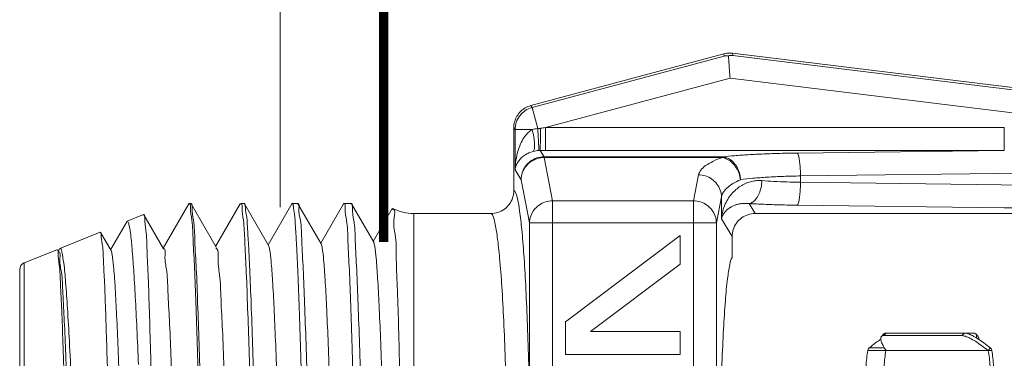
# Model space of a CAD drawing. Extents: x 11.65 to 16.69, y 24.21 to 27.19.
# Drawn here: x 13.67 to 14.11, y 26.07 to 26.22 of the extents above; entities that cross this region are included whole.
import ezdxf

# ---------------------------------------------------------------- set-up
doc = ezdxf.new("R2010")
doc.units = 0
doc.header["$LTSCALE"] = 0.1
doc.header["$MEASUREMENT"] = 0
doc.layers.get('0').update_dxf_attribs({"linetype": 'CONTINUOUS'})

msp = doc.modelspace()

# ---------------------------------------------------------------- linework, layer by layer
at = {"color": 7, "lineweight": 20}
msp.add_line((13.78460584344986, 26.4215495069649), (13.78460584344986, 26.13835019993164), dxfattribs=at)
at = {"lineweight": 20}
for p, q in [((13.89722108799664, 26.18404002732065), (13.98402297369034, 26.20729852250355)), ((13.89780955855965, 26.18318066996607), (13.98409278386864, 26.20630019051361)), ((13.98409278386864, 26.20630019051361), (13.98402297369034, 26.20729852250355)), ((13.98793995126769, 26.20757242425845), (14.29217558170589, 26.17021698596138)), ((13.98800976141293, 26.20657409226851), (13.98793995126769, 26.20757242425845)), ((14.28062278267541, 26.17064573092581), (13.98800976141293, 26.20657409226851)), ((13.90389552671599, 26.17415924040079), (13.98675582381971, 26.19636159010791)), ((14.27936884508219, 26.1604332287652), (13.98675582381971, 26.19636159010791)), ((13.89780955855965, 26.18318066996607), (13.89722108799664, 26.18404002732065)), ((13.90035435051293, 26.1736833770868), (13.89780955855965, 26.18318066996607)), ((13.88958863118851, 26.17407390313329), (13.88958863118851, 26.14584415863578)), ((13.89015825400846, 26.17324206956036), (13.88958863118851, 26.17407390313329)), ((13.89015825400846, 26.15523058854301), (13.89015825400846, 26.17324206956036)), ((13.90389552671599, 26.17415924040079), (14.11003411441676, 26.17415924040079)), ((13.90389552671599, 26.17415924040079), (13.90389552671599, 26.16387004412534)), ((14.11003411441676, 26.17415924040079), (14.11003411441676, 26.16387004412534)), ((13.90146032688315, 26.16387088772412), (13.90317027611718, 26.16101632728566)), ((13.90389552671599, 26.16387004412534), (14.11003411441676, 26.16387004412534)), ((14.01699791419811, 26.16272609612626), (14.11003411441676, 26.16387004412534)), ((13.90317027611718, 26.16101632728566), (13.98333666064165, 26.16101632636022)), ((13.90317027605107, 26.16070369540995), (13.90317027605107, 26.16101632728566)), ((13.90317027605107, 26.16070369540995), (13.98333652453681, 26.16070369540995)), ((13.90317027605107, 26.16070369540995), (13.90696812306449, 26.14128615740518)), ((13.98333707209601, 26.16070369540995), (13.98333707209601, 26.16101632636022)), ((13.89015825400846, 26.15523058854301), (13.89285593154881, 26.15072713114241)), ((13.97261343818391, 26.15296146152689), (13.97032988299786, 26.14128615740518)), ((14.0184353634777, 26.15243689985081), (14.24421298479352, 26.15521300048026)), ((14.0184353634777, 26.14958193747673), (14.0184353634777, 26.15243689985081)), ((13.89285593154881, 26.15072713114241), (13.89665377856223, 26.13130959326984)), ((14.0184353634777, 26.14958193747673), (14.24421298479352, 26.14680583684726)), ((13.74349121762211, 26.13991431825682), (13.73199102132478, 26.12002001001317)), ((13.74349121762211, 26.13991431825682), (13.74366098305087, 26.14006120938119)), ((13.74366098305087, 26.14006120938119), (13.74434527977818, 26.14006120938119)), ((13.74452766891366, 26.13990340577586), (13.74434527977818, 26.14006120938119)), ((13.75580371185473, 26.12039854601051), (13.74452766891366, 26.13990340577586)), ((13.76667564774769, 26.13991431835597), (13.75559900869877, 26.12075258198114)), ((13.76667564774769, 26.13991431835597), (13.76684541317645, 26.14006120938119)), ((13.76684541317645, 26.14006120938119), (13.76837685642718, 26.14006120938119)), ((13.7685592450008, 26.13990340633773), (13.76837685642718, 26.14006120938119)), ((13.77941043667296, 26.12113328607096), (13.7685592450008, 26.13990340633773)), ((13.78986006339684, 26.13991431881869), (13.77920698238956, 26.12148516826027)), ((13.78986006339684, 26.13991431881869), (13.79002982826373, 26.14006120938119)), ((13.79002982826373, 26.14006120938119), (13.79240842679646, 26.14006120938119)), ((13.79259081589889, 26.13990340577586), (13.79240842679646, 26.14006120938119)), ((13.80301717239809, 26.12186801115921), (13.79259081589889, 26.13990340577586)), ((13.81304447296458, 26.13991431809157), (13.80281495095742, 26.12221776584292)), ((13.81304447296458, 26.13991431809157), (13.81321423849249, 26.14006120938119)), ((13.81321423849249, 26.14006120938119), (13.81644001666595, 26.14006120938119)), ((13.81644001666595, 26.14006120938119), (13.81662240580143, 26.13990340580892)), ((13.82662394252951, 26.1226027233575), (13.81662240580143, 26.13990340580892)), ((13.90696812306449, 26.14128615740518), (13.90696812098226, 26.05212648260954)), ((13.90696812306449, 26.14128615740518), (13.97032988299786, 26.14128615740518)), ((13.97032988299786, 26.14128615740518), (13.97032988299786, 25.86120619913086)), ((13.98292778265311, 26.14298489725935), (13.98064422750012, 26.13130959313764)), ((13.98292778265311, 26.14298489725935), (13.98292778265311, 26.13317831880595)), ((13.9953065321433, 26.14002123217258), (13.9980048716661, 26.13551666967212)), ((14.01699791419811, 26.13929274120127), (14.11003314195137, 26.13814880516672)), ((13.71586603496075, 26.13207551941602), (13.72321092681404, 26.13504304835308)), ((13.72321092681404, 26.13504304835308), (13.7233642851324, 26.13494138372772)), ((13.7321969881272, 26.11966379494402), (13.7233642851324, 26.13494138372772)), ((13.83498289956919, 26.13775849596912), (13.82642293938904, 26.12295037677825)), ((13.83511528174651, 26.13783838894416), (13.83498290403111, 26.13775849358944)), ((13.87924596630462, 26.13551666967212), (13.84462996117538, 26.13551666967212)), ((13.84462996117538, 25.86964597504185), (13.84462996117538, 26.13551666967212)), ((14.17819272356567, 26.13551666967212), (13.9980048716661, 26.13551666967212)), ((13.71563095739037, 26.13182460285228), (13.70838305388067, 26.11928743973082)), ((13.71563095739037, 26.13182460285228), (13.71586603496075, 26.13207551941602)), ((13.89665377856223, 26.13130959326984), (13.89665377836392, 26.0521271640922)), ((13.89665377856223, 26.13130959313764), (13.98064422750012, 26.13130959313764)), ((13.98064422750012, 25.87118276336535), (13.98064422750012, 26.13130959313764)), ((13.98292778265311, 26.13317831880595), (13.98770937490689, 26.12519600928426)), ((13.68562819876729, 26.11985864058021), (13.70372478625563, 26.12717013651162)), ((13.70388770588892, 26.12706215600064), (13.70372478625563, 26.12717013651162)), ((13.70859030214412, 26.11892902916974), (13.70388770588892, 26.12706215600064)), ((13.96438066737872, 26.12569088949734), (13.91282079867955, 26.08683774162161)), ((13.96438066737872, 26.1128616686395), (13.96438066737872, 26.12569088949734)), ((13.98770937490689, 26.11560424500928), (13.98770937490689, 26.12519600928426)), ((13.66959197344436, 26.11337958497563), (13.68423863700476, 26.11929722119978)), ((13.68441238781306, 26.11918209121894), (13.68423863700476, 26.11929722119978)), ((13.68536891175633, 26.11958192045052), (13.68477508002462, 26.11855488382573)), ((13.68536891175633, 26.11958192045052), (13.68562819876729, 26.11985864058021)), ((13.66959197344436, 25.88911277152736), (13.66959197344436, 26.11337958497563)), ((13.92405820596013, 26.08247651453155), (13.96438066737872, 26.1128616686395)), ((13.66752497330943, 26.11031513128551), (13.66752497330943, 25.89217722525054)), ((13.91282079867955, 26.08683774162161), (13.91282079867955, 26.07223064318749)), ((13.96438066737872, 26.08247651453155), (13.92405820596013, 26.08247651453155)), ((13.96438066737872, 26.07223064318749), (13.96438066737872, 26.08247651453155)), ((14.05588468948631, 26.08067789736165), (14.05699645404671, 26.0818464336672)), ((14.05699645404671, 26.0818464336672), (14.09610737072663, 26.0818464336672)), ((14.09099432060179, 26.08067789736165), (14.09210608516218, 26.0818464336672)), ((14.05481602292777, 26.08030982795155), (14.05592778752122, 26.0814783642571)), ((14.05588468948631, 26.08067789736165), (14.09099432060179, 26.08067789736165)), ((14.09828780184557, 26.08030982795155), (14.09717603725212, 26.0814783642571)), ((14.04871171175321, 26.07395881361301), (14.05684446216403, 26.07395881361301)), ((14.04925173316016, 26.07512734991856), (14.0562155672097, 26.07512734991856)), ((14.05684446216403, 26.07395881361301), (14.10281984046785, 26.07395881361301)), ((14.05686853295483, 26.07396035789718), (14.05684525684702, 26.07395881361301)), ((14.10274032705278, 26.07395881361301), (14.10385209164623, 26.07512734991856)), ((14.10281984046785, 26.07395881361301), (14.10439211302013, 26.07395881361301)), ((13.91282079867955, 26.07223064318749), (13.96438066737872, 26.07223064318749))]:
    msp.add_line(p, q, dxfattribs=at)
at = {"color": 7, "lineweight": 20, "const_width": 0.004308897193632998}
msp.add_lwpolyline([(13.83109340726745, 26.12274074231614), (13.83109340726745, 26.39938899275764)], dxfattribs=at)
at = {"lineweight": 20}
for centre, radius, start, end in [((13.84462996117538, 26.15617366834968), 0.02065699867755414, 242.5742690752, 270), ((13.67083009309784, 26.11031513128551), 0.003305119788408663, 112, 180)]:
    msp.add_arc(centre, radius, start, end, dxfattribs=at)
for points, start_tangent, end_tangent in [([(13.98793995126769, 26.20757242425844), (13.9866260905637, 26.20764895467071), (13.98531339689751, 26.20755716217375), (13.98402297369034, 26.20729852250354)], (-0.9925461519983545, 0.1218693404973521), (-0.9659258263503143, -0.2588190448739479)), ([(13.98409278386864, 26.20630019051362), (13.98473619887521, 26.20639185761433), (13.9853890794474, 26.20644305358933), (13.98605014224024, 26.2064533068972)], (0.9850268697118342, 0.1724008873112479), (0.9998753535294131, -0.01578852128703145)), ([(13.98605014224024, 26.2064533068972), (13.98670619863593, 26.20653515554466), (13.98735985049088, 26.2065753212112), (13.98800976141293, 26.20657409226851)], (0.9879472971356473, 0.1547906265972492), (0.9994342221662816, -0.03363384549646053)), ([(13.98675582381971, 26.1963615901079), (13.98656970155143, 26.19902326283007), (13.98639517572559, 26.20151909855581), (13.98624381753352, 26.20368362150525), (13.98612600686917, 26.20536839217148), (13.98605014224024, 26.2064533068972)], (-0.06975647348426556, 0.9975640502779956), (-0.06975647348426556, 0.9975640502779956)), ([(13.89722108799664, 26.18404002732064), (13.89473790446775, 26.18301134074701), (13.89260667670015, 26.18137519391243), (13.890970475926, 26.17924106986835), (13.8899405140719, 26.17675150273195), (13.8895886311885, 26.17407390313329)], (-0.9659258262256903, -0.2588190453390504), (-1.836909530733567e-16, -1)), ([(13.89780955855965, 26.18318066996606), (13.8947549945481, 26.18179057869029), (13.89230423160024, 26.17949773185403), (13.89071607979825, 26.17654426289656), (13.89015825400846, 26.17324206956035)], (-0.9652299277214956, -0.2614023462610012), (-0.003999871389488007, -0.9999920004824377)), ([(13.89781955155628, 26.17324815719439), (13.8954390025071, 26.17324207098156), (13.89334696050412, 26.17324207124597), (13.89170608605923, 26.17324206830441), (13.89062000208128, 26.1732420691968), (13.89015825400846, 26.17324206956035)], (-0.9999931866917423, -0.003691418439372421), (-0.9999999999996987, 7.765276772109629e-07)), ([(13.89015825400846, 26.15523058854301), (13.89057112203676, 26.15966044654463), (13.89143314090515, 26.16350917924841), (13.89263885541252, 26.1667997565428), (13.89413693152897, 26.16955303353537), (13.89588576301847, 26.17172854571062), (13.89781955155628, 26.17324815719439)], (0.02862899406323715, 0.9995901063430586), (0.8645219917975651, 0.5025949917163629)), ([(13.89781152513897, 26.17324206456962), (13.89857790597048, 26.16984203116049), (13.89893083551921, 26.16685214047702), (13.89882774185921, 26.16463306127034), (13.8982810625859, 26.16345247995149)], (0.2630121183690711, -0.9647925298171696), (-0.7799746802223132, -0.6258110722990611)), ([(13.89783625070705, 26.17324924048046), (13.89908581480052, 26.17353705953291), (13.90035435051293, 26.1736833770868)], (0.9602023768954652, 0.2793052011765967), (0.9982943367841655, 0.05838165075315348)), ([(13.90035435031462, 26.17368337778087), (13.90051956029677, 26.17078095907567), (13.90066151026705, 26.16815292893647), (13.90076855149603, 26.16601494576843), (13.90083189990073, 26.16454245415459), (13.9008463568913, 26.16385628801847)], (0.05813122738270919, -0.9983089503770765), (-0.03992279140043804, -0.9992027675736278)), ([(13.90035435051293, 26.1736833770868), (13.90094731570833, 26.17377387166321), (13.9015419960626, 26.17385529047985)], (0.987372885131839, 0.1584133381582141), (0.9917847228560767, 0.1279181906895784)), ([(13.9015419960626, 26.1738552905129), (13.90153582004966, 26.17090796749177), (13.90152330471782, 26.16823373270336), (13.90150550096295, 26.16605714818197), (13.90148390382295, 26.16456098715109), (13.90146032688314, 26.1638708859063)], (-0.0009280054347992713, -0.9999995694028638), (-0.09097058291373104, -0.995853580123271)), ([(13.9015419960626, 26.17385529047985), (13.90271947037055, 26.17400724709691), (13.90389552671599, 26.17415924040079)], (0.9917869932999598, 0.1279005860855444), (0.9917400132759093, 0.1282643600829925)), ([(13.89015825400846, 26.15523058854301), (13.89068660021196, 26.15725278229272), (13.89164896466547, 26.15900959934824), (13.89294044673387, 26.1605117757963), (13.89451021149346, 26.16176853820931), (13.89631522483033, 26.16276144444849), (13.89828106446982, 26.16345249142026)], (0.119480746670082, 0.9928365178493183), (0.9671225209235049, 0.2543108914745197)), ([(13.89828106446982, 26.16345249142026), (13.89957172058879, 26.16372250268561), (13.90084635679215, 26.16385628953883)], (0.9672371343995118, 0.2538746262205446), (0.9985616527842123, 0.05361553495827844)), ([(13.90084635679215, 26.16385628953883), (13.90115238358426, 26.16386813072539), (13.90146032688314, 26.16387088772412)], (0.9985668590586674, 0.05351848269250465), (0.9999825848303889, -0.005901697716277718)), ([(13.90146032688314, 26.16387088772412), (13.90267869051359, 26.16387025426485), (13.90389552671599, 26.16387004412534)], (0.9999997591693714, -0.0006940181549701632), (0.9999999999999328, 3.664513564049555e-07)), ([(13.98333666064165, 26.16101632636022), (13.98870979146893, 26.16153530635001), (13.99494917492389, 26.16197629899769), (14.00189339126968, 26.16232744672329), (14.00932290698036, 26.16257891725816), (14.0169979141981, 26.16272609612626)], (0.9936637770367083, 0.1123934971657304), (0.9999241817665544, 0.0123138425557039)), ([(14.01843536347769, 26.1524368998508), (14.01833605365103, 26.15545811870711), (14.01811966987122, 26.15821501087274), (14.0178051436, 26.16046637561325), (14.01741999273592, 26.16201524081142), (14.0169979141981, 26.16272609612626)], (-0.01205669323738513, 0.9999273154325666), (-0.8507453380507107, 0.525578129096885)), ([(13.89285593154881, 26.15072713114241), (13.89337137654774, 26.15389482652886), (13.89484161383852, 26.15675884866593), (13.89712358554168, 26.15903531896415), (13.89999457797808, 26.16050205444747), (13.90317027605107, 26.16101632741786)], (0.004572576332052625, 0.9999895457181978), (0.9999896483815037, 0.00455006921228444)), ([(13.89285593154881, 26.15072713114241), (13.89339497007924, 26.1537846227299), (13.89487458442453, 26.15654792375417), (13.89715240671505, 26.1587511505487), (13.90000926583127, 26.16018230962347), (13.90317027605107, 26.16070369540995)], (0.01400278512240349, 0.9999019561981145), (0.9999141805825649, 0.01310081943613378)), ([(13.98333652453681, 26.16070369540995), (13.979070141032, 26.15897118486638), (13.97578878416248, 26.157065834075), (13.97361519536863, 26.15504277213643), (13.9726134381839, 26.15296146152689)], (-0.944896006088688, -0.3273706426630931), (-0.192216714513609, -0.9813525027540276)), ([(13.99150668982907, 26.15072713091105), (13.99100350553557, 26.1538065176612), (13.98979939093755, 26.15660442193455), (13.98800440308663, 26.15886511309514), (13.98578260541892, 26.16038196199452), (13.98333707209601, 26.16101632741786)], (-0.04230057862112805, 0.9991049299489608), (-0.9977523923099682, 0.0670086833159377)), ([(13.98333707209601, 26.16070369540995), (13.98564206147965, 26.1598627227842), (13.98776461823244, 26.15829828961249), (13.98953664961368, 26.15613430711624), (13.99081782489739, 26.15354216010072), (13.99150668982907, 26.15072713091105)], (0.9817957533282274, -0.1899397239827901), (0.1287217348675923, -0.9916807525472485)), ([(13.9726134381839, 26.15296146152689), (13.97577444837066, 26.1524400757404), (13.97863130748687, 26.15100891666564), (13.9809091297774, 26.14880568987111), (13.98238874412269, 26.14604238884684), (13.98292778265312, 26.14298489725935)], (0.9999141805825649, -0.01310081943613415), (0.01400278512240312, -0.9999019561981145)), ([(13.99150669931476, 26.15072713481109), (13.99699075072232, 26.15136403780625), (14.00351489738209, 26.15187472055723), (14.0107964374925, 26.15223703743937), (14.01843536347769, 26.1524368998508)], (0.990156403459449, 0.1399653410250153), (0.9998817941957552, 0.01537522799433026)), ([(13.99150669931476, 26.15072713481109), (13.98808729126037, 26.14899109677927), (13.98546675349722, 26.14708810237304), (13.98373011793278, 26.14506770409661), (13.98292778265312, 26.14298489725935)], (-0.9176442786008144, -0.3974027905679462), (-0.1546970683312874, -0.9879619512155846)), ([(13.98292778265312, 26.13317831880594), (13.98352308235378, 26.13670589374701), (13.98463345354179, 26.13983404344129), (13.98612848878278, 26.14254348000293), (13.98791019772001, 26.14483362784532), (13.98990238914569, 26.14671114800773), (13.99204238007484, 26.14818516268686), (13.99428023540263, 26.14926844041981), (13.99657139709051, 26.1499733512123), (13.99885853357216, 26.15031237724581), (14.00108225782724, 26.15031042844803)], (0.07631011576149624, 0.9970841319730583), (0.9972877576181366, -0.07360114472607697)), ([(13.9953065321433, 26.14002129744869), (13.99701618279281, 26.14069993898384), (13.99857342871712, 26.14223534999783), (13.99983944262313, 26.14449064971481), (14.00070136022265, 26.14726477976576), (14.00108234223999, 26.15031042844803)], (0.9918214647677969, 0.1276329974021688), (0.04052684995528946, 0.9991784497439392)), ([(14.00108225782724, 26.15031042844803), (14.00651229399261, 26.14997220701287), (14.01234393159477, 26.14972752136011), (14.01843536347769, 26.14958193747673)], (0.9972912388048405, -0.07355395980575626), (0.9998817082151579, -0.01538081846775639)), ([(14.0169979141981, 26.13929274120127), (14.01741999273592, 26.14000359651611), (14.0178051436, 26.14155246174732), (14.01811966987122, 26.14380382645479), (14.01833605365103, 26.14656071862042), (14.01843536347769, 26.14958193747673)], (0.8507453380507111, 0.5255781290968847), (0.0120566932373855, 0.9999273154325666)), ([(13.88958863327073, 26.14584415833832), (13.88907523331468, 26.1426305215224), (13.88759947753149, 26.139754495025), (13.88534197144875, 26.13750102379944), (13.88243907875632, 26.13602111308406), (13.8792459669326, 26.13551666005423)], (-2.974407067198183e-06, -0.9999999999955764), (-0.9999999999999996, 3.270825659086786e-08)), ([(13.8895886311885, 26.14584415863579), (13.89037519926202, 26.14500670986263), (13.89126532642251, 26.1421376934582), (13.89221467038965, 26.13668464599123), (13.89317366609981, 26.12834893762684), (13.89409191470676, 26.11714276630624), (13.89492606592884, 26.10335459753028), (13.89564386344949, 26.0874665226154), (13.89622352408349, 26.07012134859141), (13.89665377836392, 26.0521271640922)], (0.9974389897693944, -0.07152245582899314), (0.01969393972582094, -0.9998060555618155)), ([(13.74366098305086, 26.14006120938118), (13.74369203494874, 26.14006044494003)], (1, -1.836909530733567e-16), (0.9987549109884873, -0.04988614814133355)), ([(13.74369203494874, 26.14006044494003), (13.74375923507394, 26.14005303700979)], (0.998754905028393, -0.04988626746636417), (0.9850763209021759, -0.1721181047938692)), ([(13.74375923507394, 26.14005303700979), (13.74406236063191, 26.13985347318289)], (0.9850762866069346, -0.1721183010742683), (0.5682820246398279, -0.8228338474268413)), ([(13.74406236063191, 26.13985347318289), (13.74426943150959, 26.13817826759943)], (0.5682820070348971, -0.8228338595855115), (-0.003038612899375579, -0.9999953834051675)), ([(13.75573370303873, 25.86429440803896), (13.75510447013591, 25.86985598413796), (13.75447131990597, 25.8790330624035), (13.75384198642835, 25.89146674952871), (13.75320858381946, 25.90697428527924), (13.75257170409234, 25.92516689780094), (13.7519400644674, 25.94529002345369), (13.75131261775046, 25.9667883438768), (13.75067546693742, 25.98956283176528), (13.75003387371288, 26.01282147541415), (13.74939664873295, 26.03560157268583), (13.74876847637696, 26.05712965544823), (13.7481409956173, 26.07713267975726), (13.74751011828518, 26.0951885839973), (13.74687914047742, 26.11069660632756), (13.74624899232083, 26.12321821129171), (13.74561146720297, 26.13252371028409), (13.74497435330812, 26.13818783383899), (13.74458265675345, 26.14000574408379)], (-0.008178370248297645, 0.9999665565708096), (-0.8808925454438489, 0.4733163037350992)), ([(13.76684541317644, 26.14006120938118), (13.76687649333309, 26.1400604401476)], (1, -1.836909530733567e-16), (0.9987414290421285, -0.0501553378503932)), ([(13.76687649333309, 26.1400604401476), (13.76729870281975, 26.13976195603546)], (0.9987414187163794, -0.05015554346623968), (0.4374510653477285, -0.8992422173286447)), ([(13.76729870281975, 26.13976195603546), (13.76745231047635, 26.13818783489664)], (0.4374510839305921, -0.8992422082887069), (-0.00251318664451325, -0.9999968419414583)), ([(13.77037948608217, 26.12146352164263), (13.769878828718, 26.12949454430029), (13.76937817128773, 26.13533120188366), (13.76887751385745, 26.13887362752116), (13.76861958016084, 26.1399647228209)], (-0.05502209048592446, 0.9984851373748931), (-0.712787487471605, 0.701380066514523)), ([(13.79002982826373, 26.14006120938118), (13.79006220217646, 26.14005994897375)], (1, -1.836909530733567e-16), (0.9968581961330345, -0.07920692395486993)), ([(13.79006220217646, 26.14005994897375), (13.79048720558004, 26.13924170816867)], (0.9968581921184118, -0.07920697448086056), (0.0881554074018735, -0.9961067333101458)), ([(13.79048720558004, 26.13924170816867), (13.79051283648654, 26.13887362752116), (13.79099584467629, 26.13533120188366), (13.791478852833, 26.12949454430029), (13.7919618609897, 26.12146352164263)], (0.0881554067949669, -0.9961067333638569), (0.05308800975235691, -0.9985898373308902)), ([(13.80383464175516, 25.86324159666886), (13.80379684847056, 25.86429443031547), (13.80316909031219, 25.86983876363758), (13.80253752977876, 25.87898041207664), (13.80190881465601, 25.89138505833715), (13.8012751496867, 25.90688327070832), (13.8006370259125, 25.92510091395982), (13.80000321089076, 25.94529006433801), (13.79937591154912, 25.96678319922649), (13.79873914092401, 25.98954378512012), (13.79809792497888, 26.01278877581491), (13.79746106058752, 26.0355570948295), (13.79683308495227, 26.05708109292657), (13.79620524462862, 26.0770991838555), (13.79557632772831, 26.09510672199715), (13.79494639850285, 26.11060476726147), (13.79431643140073, 26.1231437589074), (13.79367812402712, 26.13248224910974), (13.79303922388027, 26.1381775771599), (13.79264560424165, 26.14000617999604)], (-0.1206729005966579, 0.9926923244699685), (-0.8824406439531087, 0.4704237556710149)), ([(13.81324513984216, 26.14006046969537), (13.81321423849249, 26.14006120938118)], (-0.9988235248142734, 0.04849295080308822), (-1, 1.836909530733567e-16)), ([(13.82477305313844, 25.862669348427), (13.8243081121216, 25.86369520522318), (13.82369179509809, 25.86871682072943), (13.82307546981179, 25.87742731097084), (13.82245915159844, 25.88958402737216), (13.82184282175107, 25.9048490010094), (13.82122648023663, 25.92279750273783), (13.82061014976128, 25.94292928995273), (13.81999383696833, 25.96468365939402), (13.81937749942003, 25.98745659866862), (13.81876114927923, 26.01061384659667), (13.8181448110699, 26.03350989662571), (13.81752849774813, 26.05550701753059), (13.81691218607892, 26.07599384296067), (13.81629587232748, 26.09440028615629), (13.81567955636162, 26.11021401802023), (13.81506324108982, 26.12299480942053), (13.81444689931097, 26.13238727507142), (13.81383055561515, 26.13812936524535), (13.81324513984216, 26.14006046969537)], (-0.556385778935683, 0.8309241030311575), (-0.9988235239959496, 0.04849296765834191)), ([(13.81667661386431, 26.14000740761668), (13.81707601514897, 26.13814645747403), (13.81771202820758, 26.13245485138536), (13.81834802685586, 26.12314366299283), (13.81898401079636, 26.11047000364619), (13.81962002253292, 26.09478256774673), (13.82025605357137, 26.0765140368218), (13.82089207542159, 26.05616917795372), (13.82152806660031, 26.03431012168554), (13.82216405341626, 26.01153910489998), (13.82280005206454, 25.98848371878073), (13.82343605441456, 25.96578028098624), (13.82407204813821, 25.9440555416464), (13.82470806182479, 25.92390790102781), (13.82534407683342, 25.90589386720205), (13.82598007098673, 25.89051092042077), (13.82661606953586, 25.87818272508438), (13.82725209353442, 25.86924920992072), (13.82788812120165, 25.86395738332157), (13.82848862441681, 25.8624741880773)], (0.8867727065331595, -0.4622057625645259), (0.7952972492767901, -0.6062196675238866)), ([(13.89665377859528, 26.13130959313764), (13.89718672354246, 26.13434946225609), (13.89866326967894, 26.13711825559621), (13.90094082359374, 26.13932693045105), (13.90380157964449, 26.14076297475727), (13.90696812306449, 26.14128615740518)], (0.01400256349059194, 0.9999019593018569), (0.9999141807122309, 0.01310080953941053)), ([(13.97032988299786, 26.14128615740518), (13.97349089321766, 26.14076477161869), (13.97634775233388, 26.13933361254394), (13.9786255746244, 26.13713038571635), (13.98010518896969, 26.13436708469208), (13.98064422750012, 26.13130959313764)], (0.9999141805825649, -0.01310081943613415), (0.01400278512240312, -0.9999019561981145)), ([(13.98292778265312, 26.13317831880594), (13.98345975001196, 26.1346751972131), (13.98429850410912, 26.13599750306001), (13.98536352756632, 26.13713408731831), (13.98659464971933, 26.13808283722322), (13.98794527637753, 26.13884543266798), (13.98937709812881, 26.13942502105208), (13.99085977347774, 26.13982647293221), (13.9923662609588, 26.1400547464508), (13.99386083963055, 26.14011564708378), (13.9953065321433, 26.14002123217258)], (0.214169379985018, 0.9767965380143571), (0.993116665070322, -0.1171293710373368)), ([(13.9953065321433, 26.14002123217258), (14.00208597253526, 26.13968334941305), (14.00939188420237, 26.13943810572386), (14.0169979141981, 26.13929274120127)], (0.9982653984472285, -0.0588743939501415), (0.9999240539204673, -0.0123242197018114)), ([(13.72338372816057, 26.13507023084806), (13.72373077026637, 26.1333749180065)], (0.988805427758526, -0.1492106766799161), (0.005576029564572381, -0.9999844538263059)), ([(13.74426943150959, 26.13817826759943), (13.74488316776336, 26.13251596777656), (13.74549372835888, 26.12328742912644), (13.74609729528788, 26.11088665055014), (13.74670881284779, 26.09533920071879), (13.74732606809565, 26.07703261209967), (13.74794055956929, 26.0567055526237), (13.7485458966213, 26.0351780301452), (13.74915040441874, 26.01277043659759), (13.74975559112085, 25.99002877598513), (13.75036292750592, 25.96750972956769), (13.75096833436205, 25.9459691568898), (13.75158157045205, 25.92566603685918), (13.75219649644978, 25.9073987803554), (13.75280458058515, 25.89189021284562), (13.75341119407442, 25.87937127131226), (13.75402675498567, 25.87002856288468), (13.754643632888, 25.86432098718431), (13.75503513001175, 25.86247704756778)], (-0.003038611536895831, -0.9999953834093076), (0.902126671574085, -0.4314712834415093)), ([(13.76745231047635, 26.13818783489664), (13.76806696512375, 26.1325237093917), (13.76868201648469, 26.12321820530943), (13.76928995060067, 26.11069660130378), (13.76989868515056, 26.09518858003115), (13.77050732272824, 26.07713267777418), (13.77111268327964, 26.05712966199237), (13.77171871113474, 26.03560158755887), (13.77233347290107, 26.01282148139641), (13.77295244922396, 25.9895628198999), (13.77356713943445, 25.96678832351726), (13.77417246716602, 25.9452900130756), (13.77478184019895, 25.92516688937288), (13.77539626890837, 25.906974271563), (13.77600734282205, 25.89146673703535), (13.77661449088139, 25.8790330554958), (13.77722532133994, 25.86985597898198), (13.77783237236097, 25.8642944064525), (13.77821900986793, 25.86247805553017)], (-0.002513187045236796, -0.9999968419404511), (0.8984919851047861, -0.4389899232356715)), ([(13.84462996117538, 25.86964597504184), (13.84401079556828, 25.87600593789306), (13.84340213994465, 25.88592806789532), (13.84280354107341, 25.89913209674065), (13.8422145643313, 25.91524673077542), (13.84163484076782, 25.93381903063294), (13.84106407940019, 25.95432582923239), (13.8405020114561, 25.97618974812501), (13.83994837665736, 25.99879600472217), (13.83940297273062, 26.02150749587069), (13.83886561412649, 26.04368407370794), (13.83833613158975, 26.06470038061711), (13.83781438485113, 26.08396271974841), (13.83730025800008, 26.10092583904538), (13.8367936459338, 26.11510863334013), (13.83629446103354, 26.1261072827664), (13.83580262886803, 26.13360660733333), (13.83531810250455, 26.1373887262732), (13.8351425555289, 26.13738961052496)], (-0.1371756237224675, 0.9905467420855778), (-0.9981583956602986, -0.06066149662560912)), ([(13.87924596630462, 26.13551666967212), (13.88011890343793, 26.13462284761907), (13.88111479208501, 26.13136971286998), (13.88217292803614, 26.12509704894096), (13.88322566785039, 26.11551095711087), (13.88420623035955, 26.10275688383621), (13.88506219447986, 26.08731937488153), (13.88575819162868, 26.06991097236259), (13.8862734324373, 26.0514933641418), (13.88660639952523, 26.03319629777111), (13.88677741419011, 26.01612253793666), (13.8868240695585, 26.00124617826802)], (0.9999999896462415, -0.0001439010666669194), (1.035299980383034e-06, -0.9999999999994641)), ([(13.9980048716661, 26.13551666967212), (13.99482148879298, 26.13501259177339), (13.99195431115889, 26.13355088126199), (13.98967852809423, 26.13127261625067), (13.98821488150976, 26.12839537806329), (13.98770937490689, 26.12519600928425)], (-1, 1.836909530733567e-16), (-1.836909530733567e-16, -1)), ([(14.11003314195137, 26.13814880516672), (14.13483910304386, 26.13788596776303), (14.1588849025818, 26.13763393357304), (14.18212942755217, 26.13739583694097)], (0.9999435931630766, -0.01062122837133223), (0.9999494242859591, -0.0100572794621115)), ([(13.71586603496075, 26.13207551941602), (13.71658199599159, 26.13091644497435)], (0.9271838530227892, 0.3746065972374419), (0.2120364096514834, -0.9772617668680734)), ([(13.71658199599159, 26.13091644497435), (13.71730513623836, 26.12682513462321), (13.71803107241818, 26.11984570549815), (13.71875158886257, 26.11021660083914), (13.71946810039415, 26.09817419593879), (13.720188766263, 26.08384026945606), (13.72090566928603, 26.0676789210565)], (0.2120364096170208, -0.9772617668755506), (0.04214309836463346, -0.9991115849894989)), ([(13.72373077026637, 26.1333749180065), (13.72425042489721, 26.1279940373013), (13.72476986687665, 26.11904421623), (13.72528908774357, 26.10676968982535), (13.72580812768824, 26.09150669354213), (13.72632698019956, 26.07367636362849), (13.72684562323238, 26.05377293209744), (13.72736404204589, 26.03234913901873), (13.72788225928013, 26.00999922351316), (13.72840027900042, 25.98734459916504), (13.7289181040822, 25.96501595210529), (13.72943572689066, 25.94363607464899), (13.72995316762007, 25.92380098565779), (13.73047041271943, 25.90606583503042), (13.73098744553094, 25.89092793072264), (13.73150427957256, 25.87881202124719), (13.73202093391481, 25.8700597208108), (13.7325373933872, 25.86492052447823), (13.73302011928667, 25.86357328761698)], (0.00557603044625941, -0.9999844538213895), (0.6749002292499416, -0.7379089920568636)), ([(13.70697247496055, 26.06486423308741), (13.70651023535031, 26.08040518554902), (13.70604564732026, 26.09421219922565), (13.70558382147798, 26.10583603863307), (13.70511949676682, 26.11515706828417), (13.70465176421276, 26.12194476932728), (13.70418591686597, 26.12596496721682), (13.70396015778337, 26.12713820485697)], (-0.02829482987528915, 0.9995996211495524), (-0.7240218586357813, 0.6897770278992978)), ([(13.77976711508686, 25.86428347946207), (13.77913407607419, 25.869878950523), (13.77850220138913, 25.87904484393265), (13.77787941198259, 25.89133672482723), (13.77725801746881, 25.90649932452735), (13.77662907571399, 25.92438527071625), (13.77600040345864, 25.94433598314268), (13.7753789271762, 25.96556834569935), (13.77475501392979, 25.98782865269807), (13.77413187920433, 26.01041701574027), (13.77351225398728, 26.03263842894865), (13.77289180083771, 26.0540655313777), (13.77226212706497, 26.07439034409935), (13.7716285460457, 26.09284376339219), (13.7709996073316, 26.10868277998438), (13.77037948608217, 26.12146352164263)], (-0.008713425657359575, 0.9999620373860768), (-0.05502208772904854, 0.9984851375268121)), ([(13.7919618609897, 26.12146352164263), (13.79256012141667, 26.10868278695818), (13.79316688889147, 26.09284376709392), (13.79377813533241, 26.07439033547298), (13.79438561205286, 26.05406551514956), (13.79498419271289, 26.0326384220079), (13.79558197455852, 26.0104170205327), (13.79618314240022, 25.98782866277869), (13.79678506139649, 25.96556835905204), (13.7973846291636, 25.94433600343611), (13.79799113963228, 25.92438528482911), (13.79859791011473, 25.90649933245964), (13.79919739902169, 25.89133673652736), (13.79979823374036, 25.87904485593024), (13.80040783390113, 25.8698789549188), (13.80101855740601, 25.86428347936291), (13.80140321557588, 25.86247842424933)], (0.05308801403277795, -0.9985898371033303), (0.8971461979794509, -0.441733742712752)), ([(13.81442915101602, 25.88026334026366), (13.8139595603236, 25.88194348829021), (13.81330378258256, 25.88742801768419), (13.81264800484152, 25.89636842980656), (13.81199222710048, 25.90849195695515), (13.81133644939249, 25.92342922175174), (13.81068067165145, 25.94072549117418), (13.8100248939104, 25.95985451981917), (13.80936911616937, 25.98023456109247), (13.80871333842832, 26.00124605911845), (13.80805756068728, 26.02225048332874), (13.80740178297929, 26.04260973305195), (13.80674600523825, 26.06170552266911), (13.8060902274972, 26.0789581581645), (13.80543444975617, 26.09384413497154), (13.80477867201512, 26.10591202277512), (13.80412289427408, 26.11479615571436), (13.80346711656609, 26.12022771200348), (13.80299769886365, 26.12185762776183)], (-0.4695659459334769, 0.8828974019780549), (-0.470500341047304, 0.8823998124854576)), ([(13.8380383028498, 25.87952860532616), (13.83756755880279, 25.88122101845393), (13.83691178106175, 25.88673869667902), (13.83625600335376, 25.89573320637413), (13.83560022561272, 25.90793013530859), (13.83494444787168, 25.92295787501614), (13.83428867013064, 25.94035894264799), (13.83363289238959, 25.95960390772306), (13.83297711464855, 25.98010750032327), (13.83232133694056, 26.00124640992387), (13.83166555919952, 26.02237823410781), (13.83100978145848, 26.04286100088382), (13.83035400371744, 26.06207267143809), (13.8296982259764, 26.07943003074466), (13.82904244823535, 26.094406392299), (13.82838667052737, 26.1065475797933), (13.82773089278633, 26.11548570050919), (13.82707511504528, 26.12095029266042), (13.82660451572947, 26.12259237225114)], (-0.4693671894438622, 0.8830030812367361), (-0.4702403524681765, 0.8825383906157315)), ([(13.68478074876777, 26.11771396269373), (13.68447333379229, 26.11930218125915)], (-0.0278945107971098, 0.9996108724235597), (-0.8917350566201881, 0.4525578292269286)), ([(13.69394362285136, 25.87927520632), (13.69344323310274, 25.88130715020612), (13.69289813836996, 25.88704038778195), (13.69235485143855, 25.89623020434272), (13.69181898552566, 25.90840750572416), (13.69127671002702, 25.92349465730654), (13.69073082434602, 25.94101694989065), (13.69018959276946, 25.96016291198637), (13.68965382951359, 25.98027637908755), (13.68911678112799, 26.00099056668246), (13.68858096403172, 26.02159083859755), (13.6880448765436, 26.04152176449469), (13.68750247925128, 26.06039192072295), (13.6869545080397, 26.0775544709149), (13.68640928589456, 26.09221412928088), (13.68587191942423, 26.10387179282148), (13.68532799318351, 26.11250243867312), (13.68478074876777, 26.11771396269373)], (-0.9067495799182136, 0.4216695380486281), (-0.02789450468774189, 0.9996108725940438)), ([(13.69649116294564, 25.8840117511131), (13.69604071950623, 25.88495487484482), (13.69538978783098, 25.88958665623139), (13.69473885615573, 25.89755915777706), (13.69408792448047, 25.90863258636483), (13.69343699280522, 25.92247441101731), (13.69278606112996, 25.93866934825859), (13.69213512948776, 25.95673182162252), (13.69148419781251, 25.97612052073847), (13.69083326613725, 25.99625462365251), (13.69018233446199, 26.01653119646523), (13.68953140278674, 26.03634324860625), (13.68888047111149, 26.05509790352346), (13.68822953943623, 26.07223414046694), (13.68757860776098, 26.08723957666428), (13.68692767611878, 26.09966578793904), (13.68627674444352, 26.10914170915358), (13.68562581276827, 26.11538471495374), (13.68497676464773, 26.1182098810119)], (-0.5593325091796707, 0.8289433902111615), (-0.9157495340290963, -0.4017496620104283)), ([(13.6856281987673, 26.11985864058021), (13.68636385213149, 26.11891925831022)], (0.9271838527989147, 0.3746065977915506), (0.2191033262174931, -0.9757016615956082)), ([(13.68636385213149, 26.11891925831022), (13.68647116623115, 26.11837904150458), (13.68732191295547, 26.11323072218205), (13.68816726750904, 26.10461591952128), (13.68900226936981, 26.092923168829), (13.68984929251311, 26.07817456479795), (13.69070029829271, 26.06087090360732), (13.69154234686717, 26.04181352635675), (13.69237452400731, 26.02165048480538), (13.69320605397193, 26.00078115746559), (13.69403935197735, 25.97976590558371), (13.69487040375724, 25.95933282285566), (13.69570984412947, 25.9398511726991), (13.69655619963858, 25.9219937546186), (13.69739669341858, 25.90658780284849), (13.69822714611247, 25.89411844204506), (13.69906890519149, 25.8846693626668), (13.69991323730626, 25.87872477795016), (13.70043926295211, 25.87672557596881)], (0.2191033327308129, -0.9757016601329789), (0.7162628689753627, -0.6978305686391091)), ([(13.71231401128844, 26.06023832694786), (13.71166307961318, 26.07695542343976), (13.71101214793793, 26.09140056730252), (13.71036121626268, 26.10314214803286), (13.70971028458742, 26.11182962994727), (13.70905935291217, 26.11720401688532), (13.708601125486, 26.11893482588714)], (-0.03676871272193395, 0.9993238022606948), (-0.4721251950490777, 0.8815315083420845)), ([(13.74367987197571, 25.88273499213046), (13.74343192595448, 25.88283863734885), (13.74276984267286, 25.88668362310443), (13.74210775935818, 25.89407468182941), (13.74144567607655, 25.90478172384186), (13.74078359279493, 25.91847206014666), (13.74012150948026, 25.93472073939587), (13.73945942619863, 25.95302373855574), (13.738797342917, 25.97281359731315), (13.73813525963538, 25.99347701122821), (13.7374731763207, 26.01437383885025), (13.73681109303908, 26.03485693263482), (13.73614900975745, 26.05429218046296), (13.73548692644278, 26.07207813626798), (13.73482484316115, 26.08766463245399), (13.73416275987953, 26.10056979815604), (13.7335006765979, 26.11039495653863), (13.73283859328322, 26.11683694099423), (13.73217947644576, 26.11969894456245)], (-0.9497627259654294, 0.3129708682397078), (-0.8950694961174334, -0.4459266723577815)), ([(13.76723711848969, 25.88161530308265), (13.76660484114187, 25.88424019620046), (13.7659427578272, 25.89047411682123), (13.76528067454557, 25.90013593172198), (13.76461859126395, 25.91292528473764), (13.76395650798232, 25.92844507897915), (13.76329442466765, 25.94621380635151), (13.76263234138602, 25.96568048636461), (13.7619702581044, 25.9862417512229), (13.76130817478972, 26.00726054715167), (13.76064609150809, 26.02808587240713), (13.75998400822647, 26.04807294012664), (13.75932192494484, 26.06660314221069), (13.75865984163017, 26.08310319545223), (13.75799775834854, 26.09706287747041), (13.75733567506692, 26.10805080416265), (13.75667359175225, 26.11572776021123), (13.75601150847062, 26.11985717119006), (13.7556453823057, 26.12016246520407)], (-0.9457230275455883, -0.3249737761266384), (-0.8305170479947814, 0.556993207310497)), ([(13.78117067353593, 26.10527674047851), (13.78050859025431, 26.11417540305485), (13.77984650693963, 26.11957417248956), (13.7793710843964, 26.12111200804027)], (-0.06254020704475363, 0.9980424452410827), (-0.4756300537015878, 0.8796454126611614)), ([(13.98770937490689, 26.11560424500928), (13.98664628147439, 26.11271038104478), (13.98562745301544, 26.10625961769526), (13.98468546568308, 26.09646197466626), (13.98385038958932, 26.08363614539013), (13.98314862976584, 26.06819571285869), (13.98260226011616, 26.05063600149311), (13.98222832487861, 26.03151584537608), (13.98203843741787, 26.01144104206195), (13.98203846713089, 25.99104498064168), (13.98222840925832, 25.9709706466876), (13.98260238633868, 25.951851322965), (13.98314877750469, 25.93429273682745), (13.98385053537816, 25.91885352973528), (13.98468558060209, 25.9060289186602), (13.98562751961361, 25.89623218705103), (13.98664630239579, 25.88978188159281), (13.98770937490689, 25.88688811149371)], (-0.7071067811865476, -0.7071067811865475), (0.7071067811865475, -0.7071067811865476)), ([(13.79081998526767, 25.88099808581062), (13.79035156184441, 25.88266597256986), (13.78969578410337, 25.88811737914402), (13.78904000636233, 25.89700372932285), (13.78838422862128, 25.90905389801569), (13.78772845088024, 25.92390073642049), (13.78707267317225, 25.94109225846622), (13.78641689543121, 25.96010540052236), (13.78576111769017, 25.98036193604636), (13.78510533994913, 26.00124606053965), (13.78444956220809, 26.02212311201049), (13.78379378446705, 26.04235885836408), (13.78313800672601, 26.06133876479665), (13.78248222901801, 26.07848665655097), (13.78182645127698, 26.09328220990778), (13.78117067353593, 26.10527674047851)], (-0.4697669656811813, 0.8827904609558805), (-0.06254020718071585, 0.9980424452325629)), ([(14.05593044758078, 26.08147660368589), (14.05600878500118, 26.08155438462328), (14.05699645404671, 26.0818464336672)], (0.664790682701804, 0.7470296836089375), (1, -1.836909530733567e-16)), ([(14.09210608516219, 26.0818464336672), (14.0936494747023, 26.08155438462328), (14.09568513522868, 26.08069079083225), (14.09813251125503, 26.07929029325461), (14.10089345843908, 26.07740919460596), (14.10385209164623, 26.07512734991856)], (1, -1.836909530733567e-16), (0.7761198577442063, -0.6305854156378129)), ([(14.09717337719256, 26.08147660368589), (14.09709503977216, 26.08155438462328), (14.09610737072663, 26.0818464336672)], (-0.664790682701804, 0.7470296836089376), (-1, 1.836909530733567e-16)), ([(14.05457418331365, 26.07903687567367), (14.05221036633425, 26.07740919460596), (14.04925173316016, 26.07512734991856)], (-0.8400318142304594, -0.5425371425816701), (-0.7761198591571741, -0.6305854138987423)), ([(14.05690102419932, 26.07399300167295), (14.05554064000122, 26.07624065830042), (14.05472217110982, 26.07812175694906), (14.05450463443812, 26.0795222545267), (14.05481868302038, 26.08030806734729)], (-0.5569645307615531, 0.8305362794445305), (0.6647906850118749, 0.7470296815531778)), ([(14.05481868302038, 26.08030806734729), (14.05489702044078, 26.08038584831774), (14.05588468948631, 26.08067789736164)], (0.664790682701804, 0.7470296836089375), (1, -1.836909530733567e-16)), ([(14.09099432060178, 26.08067789736164), (14.09253771014189, 26.08038584831774), (14.09457337066828, 26.0795222545267), (14.09702074669463, 26.07812175694906), (14.09978169387868, 26.07624065830042), (14.10274032705277, 26.07395881361301)], (1, -1.836909530733567e-16), (0.7761198577442063, -0.6305854156378129)), ([(14.09740209624129, 26.07972779520003), (14.09748742574176, 26.08069079083225), (14.09717337719256, 26.08147660368589)], (0.2482262886590155, 0.9687020747467051), (-0.6647906799123338, 0.7470296860913206)), ([(14.09859941518252, 26.07901659816885), (14.09859919033522, 26.0795222545267), (14.09828514178602, 26.08030806734729)], (0.1073358610185062, 0.9942228185569953), (-0.6647906779016387, 0.7470296878806623)), ([(14.0487117117532, 26.07395881361301), (14.04820250453991, 26.07058521395701), (14.04788993760981, 26.06696908861014), (14.04778414495593, 26.06321717430068)], (-0.1842391955656607, -0.9828814368057414), (-1.836909530733567e-16, -1)), ([(14.04925173316016, 26.07512734991856), (14.04897467822183, 26.07478473432664), (14.04879135066368, 26.07438654730993), (14.0487117117532, 26.07395881361301)], (-0.7209477622859978, -0.6929894112140622), (-0.05956062726397634, -0.9982246899771222)), ([(14.0559168953337, 26.06321717430068), (14.05602268798757, 26.06696908861014), (14.05633525491768, 26.07058521395701), (14.05684446216402, 26.07395881361301)], (1.836909530733567e-16, 1), (0.1842391955656607, 0.9828814368057414)), ([(14.05691307965679, 26.07397503490957), (14.05690102419932, 26.07399300167295)], (-0.5573972596357823, 0.830245924380554), (-0.5569640502215182, 0.8305366016984697)), ([(14.0569239755791, 26.07395881361301), (14.05691307965679, 26.07397503490957)], (-0.5577846386682268, 0.8299857208806402), (-0.557397814978271, 0.8302455515433065)), ([(14.10281984046785, 26.07395881361301), (14.1033290477142, 26.07058521395701), (14.1036416146443, 26.06696908861014), (14.10374740729818, 26.06321717430068)], (0.1842391955656603, -0.9828814368057414), (-1.836909530733567e-16, -1)), ([(14.10385209164623, 26.07512734991856), (14.10412914658457, 26.07478473432664), (14.10431247410965, 26.07438654730993), (14.10439211302013, 26.07395881361301)], (0.7209477622859977, -0.6929894112140623), (0.059560627263976, -0.9982246899771222)), ([(14.10439211302013, 26.07395881361301), (14.10490132023342, 26.07058521395701), (14.10521388716353, 26.06696908861014), (14.10531967981741, 26.06321717430068)], (0.1842391955656603, -0.9828814368057414), (-1.836909530733567e-16, -1))]:
    msp.add_spline(points, degree=3, dxfattribs=dict(at, start_tangent=start_tangent, end_tangent=end_tangent))

doc.saveas('drawing.dxf')
